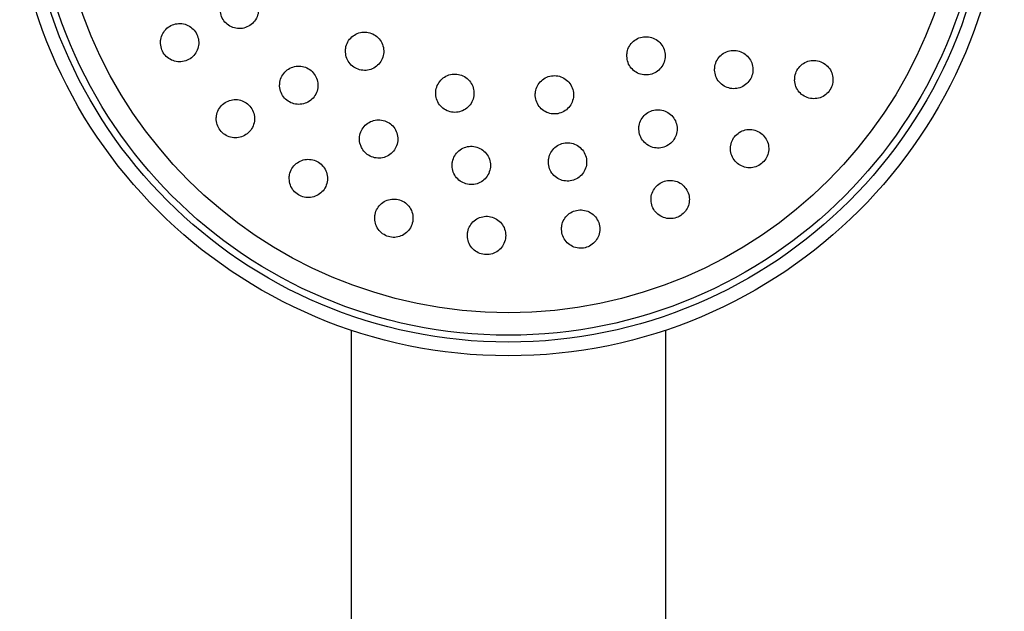
# Model space of a CAD drawing. Units: millimetres. Extents: x 3 to 4496, y 5 to 4495.
# Drawn here: x 2343 to 2415, y 2512 to 2555 of the extents above; entities that cross this region are included whole.
import ezdxf

# ---------------------------------------------------------------- set-up
doc = ezdxf.new("R2010")
doc.units = ezdxf.units.MM

msp = doc.modelspace()

# ---------------------------------------------------------------- linework, layer by layer
at = {"color": 7, "linetype": 'Continuous', "lineweight": 25}
for p, q in [((2367.273, 2532.317), (2367.273, 2419.487)), ((2390.273, 2419.487), (2390.273, 2532.317))]:
    msp.add_line(p, q, dxfattribs=at)
for radius in [36.25, 35.25, 34.75, 33.1]:
    msp.add_circle((2378.773, 2566.737), radius, dxfattribs=at)
for points, knots in [([(2357.709, 2555.737), (2357.731, 2555.581), (2357.777, 2555.27), (2358.036, 2554.865), (2358.403, 2554.564), (2358.851, 2554.402), (2359.329, 2554.396), (2359.783, 2554.548), (2360.162, 2554.845), (2360.422, 2555.251), (2360.531, 2555.72), (2360.479, 2556.197), (2360.272, 2556.628), (2359.936, 2556.966), (2359.508, 2557.174), (2359.034, 2557.23), (2358.567, 2557.126), (2358.158, 2556.872), (2357.859, 2556.496), (2357.714, 2556.095), (2357.71, 2555.837), (2357.709, 2555.737)], [0, 0, 0, 0, 0.053224, 0.106452, 0.159622, 0.212928, 0.266535, 0.32048, 0.374653, 0.428843, 0.482826, 0.536474, 0.589807, 0.642982, 0.696224, 0.749726, 0.80357, 0.857691, 0.911901, 0.965969, 1, 1, 1, 1]), ([(2353.339, 2553.303), (2353.362, 2553.148), (2353.409, 2552.838), (2353.667, 2552.434), (2354.033, 2552.135), (2354.48, 2551.973), (2354.957, 2551.966), (2355.412, 2552.118), (2355.792, 2552.415), (2356.053, 2552.823), (2356.161, 2553.293), (2356.108, 2553.77), (2355.901, 2554.201), (2355.565, 2554.537), (2355.138, 2554.744), (2354.665, 2554.801), (2354.198, 2554.697), (2353.789, 2554.443), (2353.489, 2554.066), (2353.343, 2553.663), (2353.34, 2553.403), (2353.339, 2553.303)], [0, 0, 0, 0, 0.052992, 0.105989, 0.158903, 0.212019, 0.265586, 0.319659, 0.374075, 0.428515, 0.482646, 0.536273, 0.589427, 0.642347, 0.695368, 0.748778, 0.802698, 0.857035, 0.911507, 0.965766, 1, 1, 1, 1]), ([(2366.859, 2552.682), (2366.882, 2552.526), (2366.928, 2552.213), (2367.188, 2551.806), (2367.557, 2551.505), (2368.007, 2551.344), (2368.485, 2551.34), (2368.937, 2551.494), (2369.314, 2551.789), (2369.573, 2552.194), (2369.682, 2552.662), (2369.63, 2553.14), (2369.422, 2553.573), (2369.084, 2553.911), (2368.654, 2554.119), (2368.18, 2554.173), (2367.714, 2554.067), (2367.308, 2553.813), (2367.01, 2553.438), (2366.865, 2553.039), (2366.861, 2552.782), (2366.859, 2552.682)], [0, 0, 0, 0, 0.05359, 0.107185, 0.160647, 0.214023, 0.26745, 0.32104, 0.374839, 0.428797, 0.482798, 0.536704, 0.590418, 0.643932, 0.697321, 0.750717, 0.804248, 0.857982, 0.9119, 0.965903, 1, 1, 1, 1]), ([(2387.428, 2552.387), (2387.447, 2552.229), (2387.484, 2551.914), (2387.735, 2551.499), (2388.098, 2551.187), (2388.548, 2551.015), (2389.028, 2551.001), (2389.485, 2551.148), (2389.866, 2551.436), (2390.131, 2551.833), (2390.249, 2552.296), (2390.209, 2552.772), (2390.012, 2553.209), (2389.681, 2553.558), (2389.253, 2553.776), (2388.777, 2553.84), (2388.307, 2553.743), (2387.897, 2553.496), (2387.594, 2553.128), (2387.443, 2552.737), (2387.432, 2552.484), (2387.428, 2552.387)], [0, 0, 0, 0, 0.053929, 0.107854, 0.161852, 0.21582, 0.269633, 0.323239, 0.376673, 0.430048, 0.483502, 0.537136, 0.590976, 0.644955, 0.698947, 0.752818, 0.806488, 0.859967, 0.913346, 0.966762, 1, 1, 1, 1]), ([(2393.847, 2551.369), (2393.868, 2551.211), (2393.909, 2550.896), (2394.165, 2550.484), (2394.532, 2550.177), (2394.985, 2550.009), (2395.466, 2550.002), (2395.922, 2550.155), (2396.299, 2550.449), (2396.558, 2550.85), (2396.67, 2551.313), (2396.623, 2551.787), (2396.422, 2552.221), (2396.087, 2552.565), (2395.656, 2552.78), (2395.177, 2552.838), (2394.708, 2552.733), (2394.3, 2552.48), (2394.003, 2552.108), (2393.858, 2551.717), (2393.85, 2551.465), (2393.847, 2551.369)], [0, 0, 0, 0, 0.053935, 0.107862, 0.161986, 0.216196, 0.270262, 0.324015, 0.37743, 0.430629, 0.483828, 0.537238, 0.590983, 0.645039, 0.699248, 0.75338, 0.80724, 0.860754, 0.914, 0.967175, 1, 1, 1, 1]), ([(2362.05, 2550.183), (2362.074, 2550.027), (2362.123, 2549.716), (2362.386, 2549.312), (2362.757, 2549.015), (2363.207, 2548.857), (2363.683, 2548.856), (2364.135, 2549.013), (2364.51, 2549.311), (2364.767, 2549.718), (2364.873, 2550.189), (2364.816, 2550.667), (2364.605, 2551.098), (2364.264, 2551.433), (2363.834, 2551.636), (2363.36, 2551.687), (2362.896, 2551.579), (2362.491, 2551.322), (2362.195, 2550.944), (2362.052, 2550.542), (2362.051, 2550.283), (2362.05, 2550.183)], [0, 0, 0, 0, 0.053421, 0.10685, 0.160092, 0.213266, 0.266595, 0.320235, 0.374209, 0.428394, 0.482572, 0.536527, 0.590141, 0.64345, 0.696622, 0.749881, 0.803414, 0.85729, 0.911429, 0.965635, 1, 1, 1, 1]), ([(2399.697, 2550.628), (2399.719, 2550.47), (2399.761, 2550.155), (2400.019, 2549.745), (2400.387, 2549.439), (2400.842, 2549.273), (2401.325, 2549.269), (2401.781, 2549.426), (2402.157, 2549.724), (2402.412, 2550.126), (2402.52, 2550.589), (2402.47, 2551.061), (2402.268, 2551.493), (2401.932, 2551.835), (2401.498, 2552.047), (2401.018, 2552.103), (2400.547, 2551.995), (2400.141, 2551.738), (2399.847, 2551.364), (2399.706, 2550.973), (2399.7, 2550.722), (2399.697, 2550.628)], [0, 0, 0, 0, 0.053889, 0.107764, 0.161984, 0.21645, 0.270818, 0.324786, 0.378233, 0.43127, 0.484186, 0.537316, 0.590904, 0.644995, 0.69942, 0.753855, 0.80797, 0.861577, 0.914717, 0.967636, 1, 1, 1, 1]), ([(2373.459, 2549.607), (2373.482, 2549.45), (2373.53, 2549.137), (2373.794, 2548.731), (2374.167, 2548.432), (2374.62, 2548.274), (2375.097, 2548.275), (2375.547, 2548.433), (2375.921, 2548.731), (2376.175, 2549.136), (2376.282, 2549.604), (2376.226, 2550.082), (2376.015, 2550.514), (2375.673, 2550.851), (2375.24, 2551.055), (2374.765, 2551.105), (2374.301, 2550.995), (2373.898, 2550.738), (2373.604, 2550.362), (2373.462, 2549.963), (2373.46, 2549.706), (2373.459, 2549.607)], [0, 0, 0, 0, 0.053834, 0.107674, 0.161369, 0.214866, 0.26825, 0.321654, 0.375202, 0.428956, 0.482888, 0.536892, 0.590829, 0.644589, 0.698143, 0.751549, 0.804932, 0.858425, 0.912113, 0.965998, 1, 1, 1, 1]), ([(2380.735, 2549.484), (2380.759, 2549.327), (2380.808, 2549.013), (2381.075, 2548.607), (2381.45, 2548.309), (2381.905, 2548.154), (2382.383, 2548.158), (2382.833, 2548.32), (2383.204, 2548.621), (2383.455, 2549.027), (2383.558, 2549.494), (2383.5, 2549.97), (2383.287, 2550.401), (2382.943, 2550.737), (2382.508, 2550.94), (2382.031, 2550.986), (2381.566, 2550.872), (2381.166, 2550.612), (2380.875, 2550.235), (2380.737, 2549.837), (2380.735, 2549.582), (2380.735, 2549.484)], [0, 0, 0, 0, 0.053985, 0.107973, 0.161898, 0.21564, 0.269177, 0.322576, 0.375963, 0.429471, 0.483179, 0.537078, 0.591078, 0.645041, 0.698847, 0.752445, 0.805875, 0.859251, 0.91271, 0.966351, 1, 1, 1, 1]), ([(2357.417, 2547.732), (2357.442, 2547.577), (2357.492, 2547.267), (2357.755, 2546.865), (2358.126, 2546.569), (2358.574, 2546.412), (2359.049, 2546.411), (2359.501, 2546.567), (2359.877, 2546.865), (2360.134, 2547.274), (2360.24, 2547.746), (2360.183, 2548.225), (2359.97, 2548.655), (2359.63, 2548.989), (2359.2, 2549.191), (2358.728, 2549.242), (2358.264, 2549.134), (2357.858, 2548.877), (2357.562, 2548.499), (2357.419, 2548.095), (2357.418, 2547.834), (2357.417, 2547.732)], [0, 0, 0, 0, 0.053207, 0.106425, 0.1594, 0.212337, 0.265563, 0.319276, 0.373471, 0.42793, 0.482314, 0.536313, 0.589792, 0.642849, 0.695763, 0.74887, 0.80242, 0.856478, 0.910887, 0.965332, 1, 1, 1, 1]), ([(2388.305, 2547.034), (2388.325, 2546.876), (2388.365, 2546.56), (2388.62, 2546.146), (2388.988, 2545.837), (2389.44, 2545.669), (2389.92, 2545.661), (2390.375, 2545.812), (2390.752, 2546.103), (2391.013, 2546.502), (2391.127, 2546.965), (2391.083, 2547.441), (2390.883, 2547.877), (2390.548, 2548.223), (2390.116, 2548.438), (2389.639, 2548.497), (2389.171, 2548.394), (2388.764, 2548.144), (2388.465, 2547.775), (2388.317, 2547.383), (2388.309, 2547.131), (2388.305, 2547.034)], [0, 0, 0, 0, 0.054147, 0.10829, 0.162501, 0.216585, 0.270367, 0.323806, 0.377015, 0.430205, 0.483593, 0.537309, 0.591345, 0.645549, 0.699696, 0.753582, 0.807122, 0.860384, 0.913556, 0.966863, 1, 1, 1, 1]), ([(2368.071, 2545.642), (2368.162, 2545.514), (2368.343, 2545.257), (2368.757, 2545.011), (2369.221, 2544.909), (2369.694, 2544.966), (2370.122, 2545.176), (2370.458, 2545.516), (2370.663, 2545.951), (2370.712, 2546.43), (2370.599, 2546.899), (2370.337, 2547.302), (2369.957, 2547.594), (2369.504, 2547.744), (2369.028, 2547.736), (2368.581, 2547.572), (2368.211, 2547.269), (2367.961, 2546.859), (2367.864, 2546.389), (2367.914, 2545.966), (2368.027, 2545.733), (2368.071, 2545.642)], [0, 0, 0, 0, 0.05331, 0.106626, 0.159811, 0.213026, 0.266475, 0.320264, 0.374351, 0.428562, 0.482667, 0.536483, 0.589953, 0.643178, 0.696359, 0.749718, 0.803398, 0.857404, 0.9116, 0.965763, 1, 1, 1, 1]), ([(2395.002, 2545.584), (2395.023, 2545.426), (2395.065, 2545.11), (2395.323, 2544.698), (2395.693, 2544.391), (2396.149, 2544.226), (2396.631, 2544.222), (2397.085, 2544.379), (2397.46, 2544.675), (2397.715, 2545.075), (2397.825, 2545.537), (2397.776, 2546.011), (2397.573, 2546.445), (2397.236, 2546.789), (2396.801, 2547.001), (2396.321, 2547.056), (2395.853, 2546.948), (2395.448, 2546.692), (2395.154, 2546.32), (2395.012, 2545.93), (2395.005, 2545.68), (2395.002, 2545.584)], [0, 0, 0, 0, 0.054214, 0.108417, 0.16285, 0.217277, 0.271369, 0.324949, 0.378069, 0.430983, 0.484029, 0.537486, 0.591455, 0.645821, 0.700287, 0.754511, 0.808254, 0.861498, 0.914443, 0.967414, 1, 1, 1, 1]), ([(2374.658, 2544.376), (2374.676, 2544.219), (2374.713, 2543.903), (2374.964, 2543.487), (2375.327, 2543.175), (2375.775, 2543.003), (2376.252, 2542.988), (2376.706, 2543.131), (2377.088, 2543.415), (2377.356, 2543.811), (2377.479, 2544.275), (2377.44, 2544.755), (2377.244, 2545.195), (2376.913, 2545.544), (2376.485, 2545.763), (2376.012, 2545.827), (2375.545, 2545.733), (2375.135, 2545.49), (2374.829, 2545.125), (2374.674, 2544.732), (2374.662, 2544.476), (2374.658, 2544.376)], [0, 0, 0, 0, 0.054045, 0.108097, 0.16194, 0.215435, 0.268671, 0.321847, 0.375186, 0.42884, 0.482826, 0.537015, 0.591189, 0.645132, 0.698732, 0.752032, 0.805203, 0.858471, 0.912017, 0.965906, 1, 1, 1, 1]), ([(2381.693, 2544.625), (2381.712, 2544.467), (2381.75, 2544.151), (2382.004, 2543.736), (2382.37, 2543.425), (2382.82, 2543.255), (2383.299, 2543.244), (2383.753, 2543.391), (2384.132, 2543.679), (2384.396, 2544.076), (2384.515, 2544.539), (2384.473, 2545.017), (2384.275, 2545.456), (2383.941, 2545.803), (2383.511, 2546.02), (2383.035, 2546.081), (2382.568, 2545.982), (2382.16, 2545.736), (2381.859, 2545.369), (2381.707, 2544.978), (2381.697, 2544.723), (2381.693, 2544.625)], [0, 0, 0, 0, 0.054189, 0.10838, 0.162484, 0.216296, 0.269762, 0.322984, 0.376166, 0.429529, 0.483214, 0.537226, 0.591424, 0.645585, 0.699499, 0.753069, 0.806349, 0.85952, 0.912806, 0.966383, 1, 1, 1, 1]), ([(2362.747, 2543.43), (2362.764, 2543.273), (2362.8, 2542.959), (2363.046, 2542.543), (2363.405, 2542.23), (2363.848, 2542.055), (2364.322, 2542.034), (2364.777, 2542.17), (2365.165, 2542.449), (2365.439, 2542.844), (2365.567, 2543.31), (2365.532, 2543.792), (2365.339, 2544.234), (2365.012, 2544.584), (2364.59, 2544.805), (2364.12, 2544.875), (2363.653, 2544.787), (2363.239, 2544.55), (2362.927, 2544.187), (2362.765, 2543.792), (2362.752, 2543.531), (2362.747, 2543.43)], [0, 0, 0, 0, 0.053619, 0.107253, 0.160522, 0.213475, 0.266432, 0.31971, 0.373488, 0.427731, 0.4822, 0.53655, 0.590488, 0.643905, 0.696927, 0.749847, 0.802998, 0.856612, 0.910725, 0.965158, 1, 1, 1, 1]), ([(2389.199, 2541.869), (2389.219, 2541.711), (2389.26, 2541.394), (2389.518, 2540.98), (2389.888, 2540.672), (2390.342, 2540.506), (2390.823, 2540.501), (2391.276, 2540.654), (2391.651, 2540.947), (2391.908, 2541.345), (2392.021, 2541.807), (2391.976, 2542.283), (2391.773, 2542.72), (2391.436, 2543.066), (2391.002, 2543.279), (2390.523, 2543.335), (2390.056, 2543.229), (2389.652, 2542.977), (2389.356, 2542.608), (2389.21, 2542.217), (2389.202, 2541.966), (2389.199, 2541.869)], [0, 0, 0, 0, 0.0544131, 0.1088221, 0.1632856, 0.2174935, 0.2712152, 0.3244401, 0.377377, 0.4303556, 0.4836828, 0.5375168, 0.5917991, 0.6462731, 0.700592, 0.754476, 0.8078421, 0.860838, 0.9137686, 0.9669616, 1, 1, 1, 1]), ([(2368.998, 2540.522), (2369.016, 2540.365), (2369.052, 2540.05), (2369.301, 2539.633), (2369.663, 2539.32), (2370.108, 2539.147), (2370.583, 2539.129), (2371.037, 2539.268), (2371.421, 2539.55), (2371.693, 2539.944), (2371.819, 2540.409), (2371.782, 2540.891), (2371.587, 2541.333), (2371.257, 2541.683), (2370.832, 2541.902), (2370.36, 2541.969), (2369.895, 2541.878), (2369.484, 2541.639), (2369.175, 2541.276), (2369.016, 2540.882), (2369.003, 2540.623), (2368.998, 2540.522)], [0, 0, 0, 0, 0.0539911, 0.1079969, 0.1616301, 0.2147879, 0.2677073, 0.3207239, 0.3741279, 0.4280447, 0.4823794, 0.5368513, 0.5911133, 0.6449111, 0.6982002, 0.7511615, 0.8041134, 0.8573739, 0.9111289, 0.9653544, 1, 1, 1, 1]), ([(2382.653, 2539.716), (2382.673, 2539.557), (2382.712, 2539.24), (2382.967, 2538.824), (2383.336, 2538.514), (2383.788, 2538.347), (2384.266, 2538.338), (2384.718, 2538.487), (2385.095, 2538.776), (2385.357, 2539.172), (2385.475, 2539.635), (2385.432, 2540.113), (2385.232, 2540.553), (2384.896, 2540.9), (2384.464, 2541.115), (2383.988, 2541.174), (2383.522, 2541.073), (2383.116, 2540.825), (2382.817, 2540.458), (2382.667, 2540.067), (2382.657, 2539.814), (2382.653, 2539.716)], [0, 0, 0, 0, 0.05444, 0.108883, 0.163192, 0.21706, 0.270409, 0.323396, 0.376328, 0.429534, 0.483224, 0.537401, 0.591855, 0.64625, 0.700273, 0.753776, 0.806849, 0.859763, 0.912854, 0.966381, 1, 1, 1, 1]), ([(2375.775, 2539.257), (2375.794, 2539.099), (2375.831, 2538.783), (2376.084, 2538.366), (2376.449, 2538.055), (2376.898, 2537.884), (2377.375, 2537.871), (2377.827, 2538.015), (2378.207, 2538.299), (2378.474, 2538.694), (2378.597, 2539.158), (2378.557, 2539.639), (2378.36, 2540.08), (2378.026, 2540.429), (2377.597, 2540.647), (2377.124, 2540.709), (2376.659, 2540.613), (2376.25, 2540.37), (2375.946, 2540.006), (2375.791, 2539.613), (2375.78, 2539.357), (2375.775, 2539.257)], [0, 0, 0, 0, 0.054288, 0.108586, 0.162595, 0.216083, 0.269144, 0.322056, 0.375157, 0.428701, 0.482753, 0.53716, 0.591608, 0.645759, 0.699409, 0.752581, 0.805505, 0.858515, 0.911902, 0.965801, 1, 1, 1, 1])]:
    msp.add_open_spline(points, degree=3, knots=knots, dxfattribs=at)

doc.saveas('drawing.dxf')
